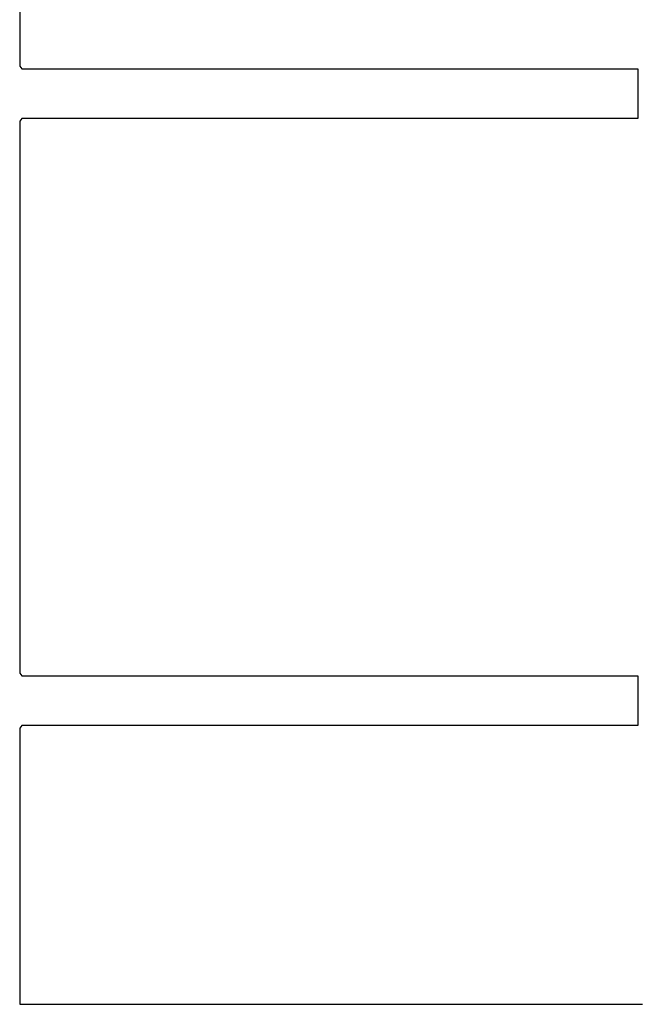
# Model space of a CAD drawing. Units: inches. Extents: x -1085 to 1382, y -470 to 681.
# Drawn here: x -931 to -819, y -39 to 139 of the extents above; entities that cross this region are included whole.
import ezdxf

# ---------------------------------------------------------------- set-up
doc = ezdxf.new("R2010")
doc.units = ezdxf.units.IN
doc.header["$MEASUREMENT"] = 0
doc.layers.add('DEFAULT', color=7, linetype='Continuous')

# ---------------------------------------------------------------- blocks, each defined once
blk = doc.blocks.new('block 11064')
at = {"layer": 'DEFAULT', "color": 5, "lineweight": 25}
blk.add_lwpolyline([(-819.43, 120.86), (-930.63, 120.86)], dxfattribs=at)
blk = doc.blocks.new('block 11065')
at = {"layer": 'DEFAULT', "color": 5, "lineweight": 25}
blk.add_lwpolyline([(-930.63, 120.86), (-931.03, 120.4)], dxfattribs=at)
blk = doc.blocks.new('block 11066')
at = {"layer": 'DEFAULT', "color": 5, "lineweight": 25}
blk.add_lwpolyline([(-931.03, 120.4), (-931.03, 20.7)], dxfattribs=at)
blk = doc.blocks.new('block 11067')
at = {"layer": 'DEFAULT', "color": 5, "lineweight": 25}
blk.add_lwpolyline([(-931.03, 20.7), (-930.63, 20.23)], dxfattribs=at)
blk = doc.blocks.new('block 11068')
at = {"layer": 'DEFAULT', "color": 5, "lineweight": 25}
blk.add_lwpolyline([(-930.63, 20.23), (-819.43, 20.23)], dxfattribs=at)
blk = doc.blocks.new('block 11069')
at = {"layer": 'DEFAULT', "color": 5, "lineweight": 25}
blk.add_lwpolyline([(-819.43, 20.23), (-819.43, 11.24)], dxfattribs=at)
blk = doc.blocks.new('block 11070')
at = {"layer": 'DEFAULT', "color": 5, "lineweight": 25}
blk.add_lwpolyline([(-819.43, 11.24), (-930.63, 11.24)], dxfattribs=at)
blk = doc.blocks.new('block 11071')
at = {"layer": 'DEFAULT', "color": 5, "lineweight": 25}
blk.add_lwpolyline([(-930.63, 11.24), (-931.03, 10.78)], dxfattribs=at)
blk = doc.blocks.new('block 11072')
at = {"layer": 'DEFAULT', "color": 5, "lineweight": 25}
blk.add_lwpolyline([(-931.03, 10.78), (-931.03, -39.07)], dxfattribs=at)
blk = doc.blocks.new('block 11073')
at = {"layer": 'DEFAULT', "color": 5, "lineweight": 25}
blk.add_lwpolyline([(-931.03, -39.07), (-930.73, -39.07)], dxfattribs=at)
blk = doc.blocks.new('block 11074')
at = {"layer": 'DEFAULT', "color": 5, "lineweight": 25}
blk.add_lwpolyline([(-930.73, -39.07), (-929, -39.07)], dxfattribs=at)
blk = doc.blocks.new('block 11075')
at = {"layer": 'DEFAULT', "color": 5, "lineweight": 25}
blk.add_lwpolyline([(-929, -39.07), (-927.48, -39.07)], dxfattribs=at)
blk = doc.blocks.new('block 11076')
at = {"layer": 'DEFAULT', "color": 5, "lineweight": 25}
blk.add_lwpolyline([(-927.48, -39.07), (-926.49, -39.07)], dxfattribs=at)
blk = doc.blocks.new('block 11077')
at = {"layer": 'DEFAULT', "color": 5, "lineweight": 25}
blk.add_lwpolyline([(-926.49, -39.07), (-924.66, -39.07)], dxfattribs=at)
blk = doc.blocks.new('block 11078')
at = {"layer": 'DEFAULT', "color": 5, "lineweight": 25}
blk.add_lwpolyline([(-924.66, -39.07), (-923.98, -39.07)], dxfattribs=at)
blk = doc.blocks.new('block 11079')
at = {"layer": 'DEFAULT', "color": 5, "lineweight": 25}
blk.add_lwpolyline([(-923.98, -39.07), (-923.62, -39.07)], dxfattribs=at)
blk = doc.blocks.new('block 11080')
at = {"layer": 'DEFAULT', "color": 5, "lineweight": 25}
blk.add_lwpolyline([(-923.62, -39.07), (-922.42, -39.07)], dxfattribs=at)
blk = doc.blocks.new('block 11081')
at = {"layer": 'DEFAULT', "color": 5, "lineweight": 25}
blk.add_lwpolyline([(-922.42, -39.07), (-921.47, -39.07)], dxfattribs=at)
blk = doc.blocks.new('block 11082')
at = {"layer": 'DEFAULT', "color": 5, "lineweight": 25}
blk.add_lwpolyline([(-921.47, -39.07), (-919.77, -39.07)], dxfattribs=at)
blk = doc.blocks.new('block 11083')
at = {"layer": 'DEFAULT', "color": 5, "lineweight": 25}
blk.add_lwpolyline([(-919.77, -39.07), (-918.96, -39.07)], dxfattribs=at)
blk = doc.blocks.new('block 11084')
at = {"layer": 'DEFAULT', "color": 5, "lineweight": 25}
blk.add_lwpolyline([(-918.96, -39.07), (-917.47, -39.07)], dxfattribs=at)
blk = doc.blocks.new('block 11085')
at = {"layer": 'DEFAULT', "color": 5, "lineweight": 25}
blk.add_lwpolyline([(-917.47, -39.07), (-916.45, -39.07)], dxfattribs=at)
blk = doc.blocks.new('block 11086')
at = {"layer": 'DEFAULT', "color": 5, "lineweight": 25}
blk.add_lwpolyline([(-916.45, -39.07), (-915.91, -39.07)], dxfattribs=at)
blk = doc.blocks.new('block 11087')
at = {"layer": 'DEFAULT', "color": 5, "lineweight": 25}
blk.add_lwpolyline([(-915.91, -39.07), (-914.11, -39.07)], dxfattribs=at)
blk = doc.blocks.new('block 11088')
at = {"layer": 'DEFAULT', "color": 5, "lineweight": 25}
blk.add_lwpolyline([(-914.11, -39.07), (-913.94, -39.07)], dxfattribs=at)
blk = doc.blocks.new('block 11089')
at = {"layer": 'DEFAULT', "color": 5, "lineweight": 25}
blk.add_lwpolyline([(-913.94, -39.07), (-912.06, -39.07)], dxfattribs=at)
blk = doc.blocks.new('block 11090')
at = {"layer": 'DEFAULT', "color": 5, "lineweight": 25}
blk.add_lwpolyline([(-912.06, -39.07), (-911.44, -39.07)], dxfattribs=at)
blk = doc.blocks.new('block 11091')
at = {"layer": 'DEFAULT', "color": 5, "lineweight": 25}
blk.add_lwpolyline([(-911.44, -39.07), (-910.28, -39.07)], dxfattribs=at)
blk = doc.blocks.new('block 11092')
at = {"layer": 'DEFAULT', "color": 5, "lineweight": 25}
blk.add_lwpolyline([(-910.28, -39.07), (-908.93, -39.07)], dxfattribs=at)
blk = doc.blocks.new('block 11093')
at = {"layer": 'DEFAULT', "color": 5, "lineweight": 25}
blk.add_lwpolyline([(-908.93, -39.07), (-908.2, -39.07)], dxfattribs=at)
blk = doc.blocks.new('block 11094')
at = {"layer": 'DEFAULT', "color": 5, "lineweight": 25}
blk.add_lwpolyline([(-908.2, -39.07), (-906.42, -39.07)], dxfattribs=at)
blk = doc.blocks.new('block 11095')
at = {"layer": 'DEFAULT', "color": 5, "lineweight": 25}
blk.add_lwpolyline([(-906.42, -39.07), (-905.8, -39.07)], dxfattribs=at)
blk = doc.blocks.new('block 11096')
at = {"layer": 'DEFAULT', "color": 5, "lineweight": 25}
blk.add_lwpolyline([(-905.8, -39.07), (-904.35, -39.07)], dxfattribs=at)
blk = doc.blocks.new('block 11097')
at = {"layer": 'DEFAULT', "color": 5, "lineweight": 25}
blk.add_lwpolyline([(-904.35, -39.07), (-903.91, -39.07)], dxfattribs=at)
blk = doc.blocks.new('block 11098')
at = {"layer": 'DEFAULT', "color": 5, "lineweight": 25}
blk.add_lwpolyline([(-903.91, -39.07), (-903.09, -39.07)], dxfattribs=at)
blk = doc.blocks.new('block 11099')
at = {"layer": 'DEFAULT', "color": 5, "lineweight": 25}
blk.add_lwpolyline([(-903.09, -39.07), (-901.4, -39.07)], dxfattribs=at)
blk = doc.blocks.new('block 11100')
at = {"layer": 'DEFAULT', "color": 5, "lineweight": 25}
blk.add_lwpolyline([(-901.4, -39.07), (-900.49, -39.07)], dxfattribs=at)
blk = doc.blocks.new('block 11101')
at = {"layer": 'DEFAULT', "color": 5, "lineweight": 25}
blk.add_lwpolyline([(-900.49, -39.07), (-898.89, -39.07)], dxfattribs=at)
blk = doc.blocks.new('block 11102')
at = {"layer": 'DEFAULT', "color": 5, "lineweight": 25}
blk.add_lwpolyline([(-898.89, -39.07), (-897.49, -39.07)], dxfattribs=at)
blk = doc.blocks.new('block 11103')
at = {"layer": 'DEFAULT', "color": 5, "lineweight": 25}
blk.add_lwpolyline([(-897.49, -39.07), (-896.63, -39.07)], dxfattribs=at)
blk = doc.blocks.new('block 11104')
at = {"layer": 'DEFAULT', "color": 5, "lineweight": 25}
blk.add_lwpolyline([(-896.63, -39.07), (-896.38, -39.07)], dxfattribs=at)
blk = doc.blocks.new('block 11105')
at = {"layer": 'DEFAULT', "color": 5, "lineweight": 25}
blk.add_lwpolyline([(-896.38, -39.07), (-895.9, -39.07)], dxfattribs=at)
blk = doc.blocks.new('block 11106')
at = {"layer": 'DEFAULT', "color": 5, "lineweight": 25}
blk.add_lwpolyline([(-895.9, -39.07), (-893.87, -39.07)], dxfattribs=at)
blk = doc.blocks.new('block 11107')
at = {"layer": 'DEFAULT', "color": 5, "lineweight": 25}
blk.add_lwpolyline([(-893.87, -39.07), (-892.78, -39.07)], dxfattribs=at)
blk = doc.blocks.new('block 11108')
at = {"layer": 'DEFAULT', "color": 5, "lineweight": 25}
blk.add_lwpolyline([(-892.78, -39.07), (-891.36, -39.07)], dxfattribs=at)
blk = doc.blocks.new('block 11109')
at = {"layer": 'DEFAULT', "color": 5, "lineweight": 25}
blk.add_lwpolyline([(-891.36, -39.07), (-889.18, -39.07)], dxfattribs=at)
blk = doc.blocks.new('block 11110')
at = {"layer": 'DEFAULT', "color": 5, "lineweight": 25}
blk.add_lwpolyline([(-889.18, -39.07), (-888.92, -39.07)], dxfattribs=at)
blk = doc.blocks.new('block 11111')
at = {"layer": 'DEFAULT', "color": 5, "lineweight": 25}
blk.add_lwpolyline([(-888.92, -39.07), (-888.85, -39.07)], dxfattribs=at)
blk = doc.blocks.new('block 11112')
at = {"layer": 'DEFAULT', "color": 5, "lineweight": 25}
blk.add_lwpolyline([(-888.85, -39.07), (-888.71, -39.07)], dxfattribs=at)
blk = doc.blocks.new('block 11113')
at = {"layer": 'DEFAULT', "color": 5, "lineweight": 25}
blk.add_lwpolyline([(-888.71, -39.07), (-886.34, -39.07)], dxfattribs=at)
blk = doc.blocks.new('block 11114')
at = {"layer": 'DEFAULT', "color": 5, "lineweight": 25}
blk.add_lwpolyline([(-886.34, -39.07), (-885.07, -39.07)], dxfattribs=at)
blk = doc.blocks.new('block 11115')
at = {"layer": 'DEFAULT', "color": 5, "lineweight": 25}
blk.add_lwpolyline([(-885.07, -39.07), (-883.83, -39.07)], dxfattribs=at)
blk = doc.blocks.new('block 11116')
at = {"layer": 'DEFAULT', "color": 5, "lineweight": 25}
blk.add_lwpolyline([(-883.83, -39.07), (-881.51, -39.07)], dxfattribs=at)
blk = doc.blocks.new('block 11117')
at = {"layer": 'DEFAULT', "color": 5, "lineweight": 25}
blk.add_lwpolyline([(-881.51, -39.07), (-881.32, -39.07)], dxfattribs=at)
blk = doc.blocks.new('block 11118')
at = {"layer": 'DEFAULT', "color": 5, "lineweight": 25}
blk.add_lwpolyline([(-881.32, -39.07), (-881.21, -39.07)], dxfattribs=at)
blk = doc.blocks.new('block 11119')
at = {"layer": 'DEFAULT', "color": 5, "lineweight": 25}
blk.add_lwpolyline([(-881.21, -39.07), (-880.87, -39.07)], dxfattribs=at)
blk = doc.blocks.new('block 11120')
at = {"layer": 'DEFAULT', "color": 5, "lineweight": 25}
blk.add_lwpolyline([(-880.87, -39.07), (-878.81, -39.07)], dxfattribs=at)
blk = doc.blocks.new('block 11121')
at = {"layer": 'DEFAULT', "color": 5, "lineweight": 25}
blk.add_lwpolyline([(-878.81, -39.07), (-877.36, -39.07)], dxfattribs=at)
blk = doc.blocks.new('block 11122')
at = {"layer": 'DEFAULT', "color": 5, "lineweight": 25}
blk.add_lwpolyline([(-877.36, -39.07), (-876.3, -39.07)], dxfattribs=at)
blk = doc.blocks.new('block 11123')
at = {"layer": 'DEFAULT', "color": 5, "lineweight": 25}
blk.add_lwpolyline([(-876.3, -39.07), (-874.32, -39.07)], dxfattribs=at)
blk = doc.blocks.new('block 11124')
at = {"layer": 'DEFAULT', "color": 5, "lineweight": 25}
blk.add_lwpolyline([(-874.32, -39.07), (-873.79, -39.07)], dxfattribs=at)
blk = doc.blocks.new('block 11125')
at = {"layer": 'DEFAULT', "color": 5, "lineweight": 25}
blk.add_lwpolyline([(-873.79, -39.07), (-873.5, -39.07)], dxfattribs=at)
blk = doc.blocks.new('block 11126')
at = {"layer": 'DEFAULT', "color": 5, "lineweight": 25}
blk.add_lwpolyline([(-873.5, -39.07), (-872.56, -39.07)], dxfattribs=at)
blk = doc.blocks.new('block 11127')
at = {"layer": 'DEFAULT', "color": 5, "lineweight": 25}
blk.add_lwpolyline([(-872.56, -39.07), (-871.28, -39.07)], dxfattribs=at)
blk = doc.blocks.new('block 11128')
at = {"layer": 'DEFAULT', "color": 5, "lineweight": 25}
blk.add_lwpolyline([(-871.28, -39.07), (-869.65, -39.07)], dxfattribs=at)
blk = doc.blocks.new('block 11129')
at = {"layer": 'DEFAULT', "color": 5, "lineweight": 25}
blk.add_lwpolyline([(-869.65, -39.07), (-868.77, -39.07)], dxfattribs=at)
blk = doc.blocks.new('block 11130')
at = {"layer": 'DEFAULT', "color": 5, "lineweight": 25}
blk.add_lwpolyline([(-868.77, -39.07), (-867.13, -39.07)], dxfattribs=at)
blk = doc.blocks.new('block 11131')
at = {"layer": 'DEFAULT', "color": 5, "lineweight": 25}
blk.add_lwpolyline([(-867.13, -39.07), (-866.26, -39.07)], dxfattribs=at)
blk = doc.blocks.new('block 11132')
at = {"layer": 'DEFAULT', "color": 5, "lineweight": 25}
blk.add_lwpolyline([(-866.26, -39.07), (-865.79, -39.07)], dxfattribs=at)
blk = doc.blocks.new('block 11133')
at = {"layer": 'DEFAULT', "color": 5, "lineweight": 25}
blk.add_lwpolyline([(-865.79, -39.07), (-864.25, -39.07)], dxfattribs=at)
blk = doc.blocks.new('block 11134')
at = {"layer": 'DEFAULT', "color": 5, "lineweight": 25}
blk.add_lwpolyline([(-864.25, -39.07), (-863.75, -39.07)], dxfattribs=at)
blk = doc.blocks.new('block 11135')
at = {"layer": 'DEFAULT', "color": 5, "lineweight": 25}
blk.add_lwpolyline([(-863.75, -39.07), (-861.94, -39.07)], dxfattribs=at)
blk = doc.blocks.new('block 11136')
at = {"layer": 'DEFAULT', "color": 5, "lineweight": 25}
blk.add_lwpolyline([(-861.94, -39.07), (-861.24, -39.07)], dxfattribs=at)
blk = doc.blocks.new('block 11137')
at = {"layer": 'DEFAULT', "color": 5, "lineweight": 25}
blk.add_lwpolyline([(-861.24, -39.07), (-859.94, -39.07)], dxfattribs=at)
blk = doc.blocks.new('block 11138')
at = {"layer": 'DEFAULT', "color": 5, "lineweight": 25}
blk.add_lwpolyline([(-859.94, -39.07), (-858.73, -39.07)], dxfattribs=at)
blk = doc.blocks.new('block 11139')
at = {"layer": 'DEFAULT', "color": 5, "lineweight": 25}
blk.add_lwpolyline([(-858.73, -39.07), (-858.08, -39.07)], dxfattribs=at)
blk = doc.blocks.new('block 11140')
at = {"layer": 'DEFAULT', "color": 5, "lineweight": 25}
blk.add_lwpolyline([(-858.08, -39.07), (-856.22, -39.07)], dxfattribs=at)
blk = doc.blocks.new('block 11141')
at = {"layer": 'DEFAULT', "color": 5, "lineweight": 25}
blk.add_lwpolyline([(-856.22, -39.07), (-855.94, -39.07)], dxfattribs=at)
blk = doc.blocks.new('block 11142')
at = {"layer": 'DEFAULT', "color": 5, "lineweight": 25}
blk.add_lwpolyline([(-855.94, -39.07), (-854.23, -39.07)], dxfattribs=at)
blk = doc.blocks.new('block 11143')
at = {"layer": 'DEFAULT', "color": 5, "lineweight": 25}
blk.add_lwpolyline([(-854.23, -39.07), (-853.71, -39.07)], dxfattribs=at)
blk = doc.blocks.new('block 11144')
at = {"layer": 'DEFAULT', "color": 5, "lineweight": 25}
blk.add_lwpolyline([(-853.71, -39.07), (-852.75, -39.07)], dxfattribs=at)
blk = doc.blocks.new('block 11145')
at = {"layer": 'DEFAULT', "color": 5, "lineweight": 25}
blk.add_lwpolyline([(-852.75, -39.07), (-851.2, -39.07)], dxfattribs=at)
blk = doc.blocks.new('block 11146')
at = {"layer": 'DEFAULT', "color": 5, "lineweight": 25}
blk.add_lwpolyline([(-851.2, -39.07), (-850.37, -39.07)], dxfattribs=at)
blk = doc.blocks.new('block 11147')
at = {"layer": 'DEFAULT', "color": 5, "lineweight": 25}
blk.add_lwpolyline([(-850.37, -39.07), (-848.69, -39.07)], dxfattribs=at)
blk = doc.blocks.new('block 11148')
at = {"layer": 'DEFAULT', "color": 5, "lineweight": 25}
blk.add_lwpolyline([(-848.69, -39.07), (-847.63, -39.07)], dxfattribs=at)
blk = doc.blocks.new('block 11149')
at = {"layer": 'DEFAULT', "color": 5, "lineweight": 25}
blk.add_lwpolyline([(-847.63, -39.07), (-846.52, -39.07)], dxfattribs=at)
blk = doc.blocks.new('block 11150')
at = {"layer": 'DEFAULT', "color": 5, "lineweight": 25}
blk.add_lwpolyline([(-846.52, -39.07), (-846.18, -39.07)], dxfattribs=at)
blk = doc.blocks.new('block 11151')
at = {"layer": 'DEFAULT', "color": 5, "lineweight": 25}
blk.add_lwpolyline([(-846.18, -39.07), (-845.56, -39.07)], dxfattribs=at)
blk = doc.blocks.new('block 11152')
at = {"layer": 'DEFAULT', "color": 5, "lineweight": 25}
blk.add_lwpolyline([(-845.56, -39.07), (-843.67, -39.07)], dxfattribs=at)
blk = doc.blocks.new('block 11153')
at = {"layer": 'DEFAULT', "color": 5, "lineweight": 25}
blk.add_lwpolyline([(-843.67, -39.07), (-842.66, -39.07)], dxfattribs=at)
blk = doc.blocks.new('block 11154')
at = {"layer": 'DEFAULT', "color": 5, "lineweight": 25}
blk.add_lwpolyline([(-842.66, -39.07), (-841.16, -39.07)], dxfattribs=at)
blk = doc.blocks.new('block 11155')
at = {"layer": 'DEFAULT', "color": 5, "lineweight": 25}
blk.add_lwpolyline([(-841.16, -39.07), (-839.32, -39.07)], dxfattribs=at)
blk = doc.blocks.new('block 11156')
at = {"layer": 'DEFAULT', "color": 5, "lineweight": 25}
blk.add_lwpolyline([(-839.32, -39.07), (-838.81, -39.07)], dxfattribs=at)
blk = doc.blocks.new('block 11157')
at = {"layer": 'DEFAULT', "color": 5, "lineweight": 25}
blk.add_lwpolyline([(-838.81, -39.07), (-838.65, -39.07)], dxfattribs=at)
blk = doc.blocks.new('block 11158')
at = {"layer": 'DEFAULT', "color": 5, "lineweight": 25}
blk.add_lwpolyline([(-838.65, -39.07), (-838.37, -39.07)], dxfattribs=at)
blk = doc.blocks.new('block 11159')
at = {"layer": 'DEFAULT', "color": 5, "lineweight": 25}
blk.add_lwpolyline([(-838.37, -39.07), (-836.14, -39.07)], dxfattribs=at)
blk = doc.blocks.new('block 11160')
at = {"layer": 'DEFAULT', "color": 5, "lineweight": 25}
blk.add_lwpolyline([(-836.14, -39.07), (-834.95, -39.07)], dxfattribs=at)
blk = doc.blocks.new('block 11161')
at = {"layer": 'DEFAULT', "color": 5, "lineweight": 25}
blk.add_lwpolyline([(-834.95, -39.07), (-833.64, -39.07)], dxfattribs=at)
blk = doc.blocks.new('block 11162')
at = {"layer": 'DEFAULT', "color": 5, "lineweight": 25}
blk.add_lwpolyline([(-833.64, -39.07), (-831.18, -39.07)], dxfattribs=at)
blk = doc.blocks.new('block 11163')
at = {"layer": 'DEFAULT', "color": 5, "lineweight": 25}
blk.add_lwpolyline([(-831.18, -39.07), (-831.13, -39.07)], dxfattribs=at)
blk = doc.blocks.new('block 11164')
at = {"layer": 'DEFAULT', "color": 5, "lineweight": 25}
blk.add_lwpolyline([(-831.13, -39.07), (-831.1, -39.07)], dxfattribs=at)
blk = doc.blocks.new('block 11165')
at = {"layer": 'DEFAULT', "color": 5, "lineweight": 25}
blk.add_lwpolyline([(-831.1, -39.07), (-831.01, -39.07)], dxfattribs=at)
blk = doc.blocks.new('block 11166')
at = {"layer": 'DEFAULT', "color": 5, "lineweight": 25}
blk.add_lwpolyline([(-831.01, -39.07), (-828.62, -39.07)], dxfattribs=at)
blk = doc.blocks.new('block 11167')
at = {"layer": 'DEFAULT', "color": 5, "lineweight": 25}
blk.add_lwpolyline([(-828.62, -39.07), (-827.24, -39.07)], dxfattribs=at)
blk = doc.blocks.new('block 11168')
at = {"layer": 'DEFAULT', "color": 5, "lineweight": 25}
blk.add_lwpolyline([(-827.24, -39.07), (-826.11, -39.07)], dxfattribs=at)
blk = doc.blocks.new('block 11169')
at = {"layer": 'DEFAULT', "color": 5, "lineweight": 25}
blk.add_lwpolyline([(-826.11, -39.07), (-823.99, -39.07)], dxfattribs=at)
blk = doc.blocks.new('block 11170')
at = {"layer": 'DEFAULT', "color": 5, "lineweight": 25}
blk.add_lwpolyline([(-823.99, -39.07), (-823.6, -39.07)], dxfattribs=at)
blk = doc.blocks.new('block 11171')
at = {"layer": 'DEFAULT', "color": 5, "lineweight": 25}
blk.add_lwpolyline([(-823.6, -39.07), (-823.39, -39.07)], dxfattribs=at)
blk = doc.blocks.new('block 11172')
at = {"layer": 'DEFAULT', "color": 5, "lineweight": 25}
blk.add_lwpolyline([(-823.39, -39.07), (-822.69, -39.07)], dxfattribs=at)
blk = doc.blocks.new('block 11173')
at = {"layer": 'DEFAULT', "color": 5, "lineweight": 25}
blk.add_lwpolyline([(-822.69, -39.07), (-821.09, -39.07)], dxfattribs=at)
blk = doc.blocks.new('block 11174')
at = {"layer": 'DEFAULT', "color": 5, "lineweight": 25}
blk.add_lwpolyline([(-821.09, -39.07), (-819.53, -39.07)], dxfattribs=at)
blk = doc.blocks.new('block 11175')
at = {"layer": 'DEFAULT', "color": 5, "lineweight": 25}
blk.add_lwpolyline([(-819.53, -39.07), (-818.58, -39.07)], dxfattribs=at)
blk = doc.blocks.new('block 11867')
at = {"layer": 'DEFAULT', "color": 5, "lineweight": 25}
blk.add_lwpolyline([(-931.03, 230.02), (-931.03, 130.31)], dxfattribs=at)
blk = doc.blocks.new('block 11868')
at = {"layer": 'DEFAULT', "color": 5, "lineweight": 25}
blk.add_lwpolyline([(-931.03, 130.31), (-930.63, 129.85)], dxfattribs=at)
blk = doc.blocks.new('block 11869')
at = {"layer": 'DEFAULT', "color": 5, "lineweight": 25}
blk.add_lwpolyline([(-930.63, 129.85), (-819.43, 129.85)], dxfattribs=at)
blk = doc.blocks.new('block 11870')
at = {"layer": 'DEFAULT', "color": 5, "lineweight": 25}
blk.add_lwpolyline([(-819.43, 129.85), (-819.43, 120.86)], dxfattribs=at)

msp = doc.modelspace()

# ---------------------------------------------------------------- block references
at = {"layer": 'DEFAULT'}
for name in ['block 11867', 'block 11868', 'block 11869', 'block 11870', 'block 11065', 'block 11066', 'block 11064', 'block 11067', 'block 11068', 'block 11069', 'block 11071', 'block 11072', 'block 11070', 'block 11073', 'block 11074', 'block 11075', 'block 11076', 'block 11077', 'block 11078', 'block 11079', 'block 11080', 'block 11081', 'block 11082', 'block 11083', 'block 11084', 'block 11085', 'block 11086', 'block 11087', 'block 11088', 'block 11089', 'block 11090', 'block 11091', 'block 11092', 'block 11093', 'block 11094', 'block 11095', 'block 11096', 'block 11097', 'block 11098', 'block 11099', 'block 11100', 'block 11101', 'block 11102', 'block 11103', 'block 11104', 'block 11105', 'block 11106', 'block 11107', 'block 11108', 'block 11109', 'block 11110', 'block 11111', 'block 11112', 'block 11113', 'block 11114', 'block 11115', 'block 11116', 'block 11117', 'block 11118', 'block 11119', 'block 11120', 'block 11121', 'block 11122', 'block 11123', 'block 11124', 'block 11125', 'block 11126', 'block 11127', 'block 11128', 'block 11129', 'block 11130', 'block 11131', 'block 11132', 'block 11133', 'block 11134', 'block 11135', 'block 11136', 'block 11137', 'block 11138', 'block 11139', 'block 11140', 'block 11141', 'block 11142', 'block 11143', 'block 11144', 'block 11145', 'block 11146', 'block 11147', 'block 11148', 'block 11149', 'block 11150', 'block 11151', 'block 11152', 'block 11153', 'block 11154', 'block 11155', 'block 11156', 'block 11157', 'block 11158', 'block 11159', 'block 11160', 'block 11161', 'block 11162', 'block 11163', 'block 11164', 'block 11165', 'block 11166', 'block 11167', 'block 11168', 'block 11169', 'block 11170', 'block 11171', 'block 11172', 'block 11173', 'block 11174', 'block 11175']:
    msp.add_blockref(name, (0, 0), dxfattribs=at)

doc.saveas('drawing.dxf')
